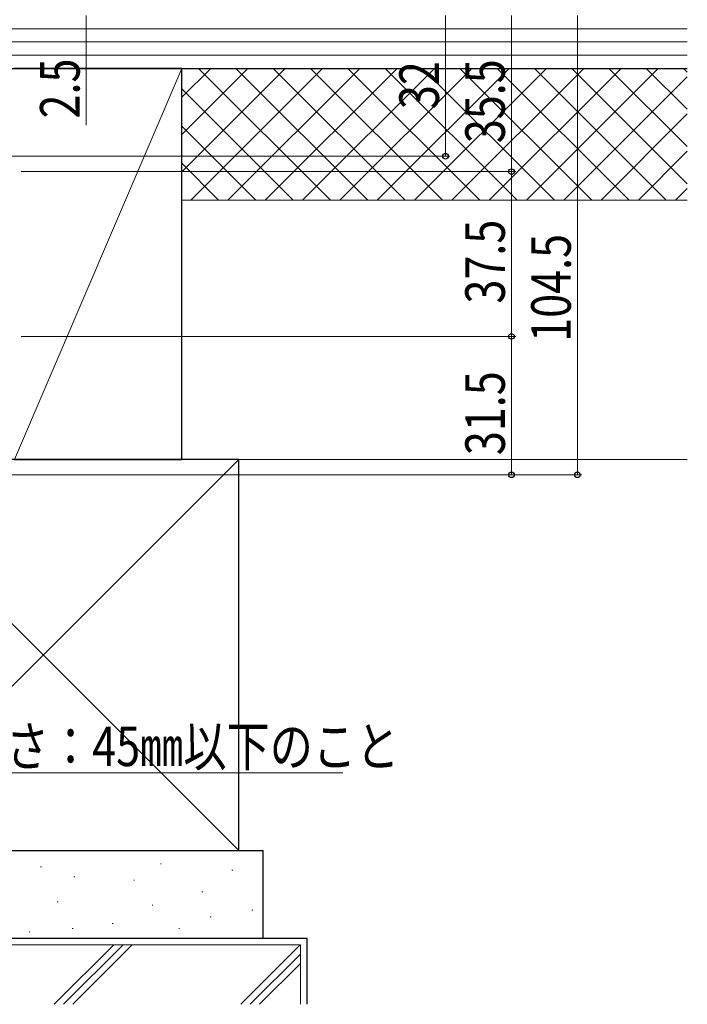
# Model space of a CAD drawing. Extents: x 0 to 1058, y 0 to 1579.
# Drawn here: x 388 to 540, y 533 to 757 of the extents above; entities that cross this region are included whole.
import ezdxf

# ---------------------------------------------------------------- set-up
doc = ezdxf.new("R2010")
doc.units = 0
for name, color, linetype, lineweight in [('YKK_D', 6, 'CONTINUOUS', 13), ('YSS_K', 3, 'CONTINUOUS', 13), ('YSS_KE', 3, 'CONTINUOUS', 30)]:
    doc.layers.add(name, color=color, linetype=linetype, lineweight=lineweight)
doc.styles.add('text-b', font='extslim2.shx', dxfattribs={"width": 0.8, "bigfont": 'extfont2.shx'})

msp = doc.modelspace()

# ---------------------------------------------------------------- linework, layer by layer
at = {"layer": 'YKK_D', "ltscale": 1.5}
for p, q in [((403.58, 757.56), (403.58, 732.66)), ((515.3, 757.56), (515.3, 653.06)), ((307.08, 653.06), (516.3, 653.06))]:
    msp.add_line(p, q, dxfattribs=at)
at = {"layer": 'YKK_D'}
for p, q in [((485.3, 725.56), (485.3, 757.56)), ((500.3, 722.06), (500.3, 757.56)), ((342.58, 725.56), (486.3, 725.56)), ((388.79, 722.06), (501.3, 722.06)), ((388.79, 722.06), (501.3, 722.06)), ((500.3, 722.06), (500.3, 684.56)), ((388.79, 684.56), (501.3, 684.56)), ((388.79, 684.56), (501.3, 684.56)), ((500.3, 684.56), (500.3, 653.06)), ((307.08, 653.06), (501.3, 653.06)), ((354.33, 585.26), (461.97, 585.26))]:
    msp.add_line(p, q, dxfattribs=at)
at = {"layer": 'YKK_D', "linetype": 'ByBlock', "lineweight": -2}
for centre, radius in [((485.3, 725.56), 0.637), ((500.3, 722.06), 0.637), ((500.3, 722.06), 0.638), ((500.3, 684.56), 0.638), ((500.3, 684.56), 0.637), ((500.3, 653.06), 0.637), ((515.3, 653.06), 0.637)]:
    msp.add_circle(centre, radius, dxfattribs=at)
at = {"layer": 'YSS_K', "linetype": 'Continuous', "ltscale": 1.5}
for p, q in [((540.3, 754.56), (349.3, 754.56)), ((540.3, 751.56), (349.3, 751.56)), ((540.3, 748.56), (349.3, 748.56)), ((425.3, 745.56), (387.3, 656.56)), ((425.3, 722), (448.86, 745.56)), ((425.3, 730.49), (440.37, 745.56)), ((425.3, 738.97), (431.89, 745.56)), ((540.3, 745.56), (425.3, 745.56)), ((425.3, 745.56), (425.3, 715.56)), ((427.34, 715.56), (457.34, 745.56)), ((429.15, 745.56), (459.15, 715.56)), ((435.83, 715.56), (465.83, 745.56)), ((437.64, 745.56), (467.64, 715.56)), ((444.31, 715.56), (474.31, 745.56)), ((446.12, 745.56), (476.12, 715.56)), ((452.8, 715.56), (482.8, 745.56)), ((454.61, 745.56), (484.61, 715.56)), ((461.29, 715.56), (491.29, 745.56)), ((463.09, 745.56), (493.09, 715.56)), ((469.77, 715.56), (499.77, 745.56)), ((471.58, 745.56), (501.58, 715.56)), ((478.26, 715.56), (508.26, 745.56)), ((480.06, 745.56), (510.06, 715.56)), ((486.74, 715.56), (516.74, 745.56)), ((488.55, 745.56), (518.55, 715.56)), ((495.23, 715.56), (525.23, 745.56)), ((497.04, 745.56), (527.04, 715.56)), ((503.71, 715.56), (533.71, 745.56)), ((505.52, 745.56), (535.52, 715.56)), ((514.01, 745.56), (540.3, 719.27)), ((522.49, 745.56), (540.3, 727.75)), ((530.98, 745.56), (540.3, 736.24)), ((539.46, 745.56), (540.3, 744.72)), ((512.2, 715.56), (540.3, 743.66)), ((425.3, 740.93), (450.67, 715.56)), ((520.68, 715.56), (540.3, 735.18)), ((425.3, 732.44), (442.18, 715.56)), ((529.17, 715.56), (540.3, 726.69)), ((425.3, 723.96), (433.7, 715.56)), ((537.65, 715.56), (540.3, 718.21)), ((540.3, 715.56), (425.3, 715.56)), ((438.3, 656.56), (349.3, 567.56)), ((349.3, 656.56), (438.3, 567.56)), ((393.22, 563.81), (393.42, 563.81)), ((420.46, 564.56), (420.66, 564.56)), ((436.72, 563.05), (436.92, 563.05)), ((400.78, 561.54), (400.98, 561.54)), ((414.4, 560.78), (414.6, 560.78)), ((429.91, 558.13), (430.11, 558.13)), ((397, 555.86), (397.2, 555.86)), ((418.56, 555.1), (418.76, 555.1)), ((441.26, 553.97), (441.46, 553.97)), ((431.8, 552.46), (432, 552.46)), ((390.57, 549.05), (390.77, 549.05)), ((400.41, 549.81), (400.61, 549.81)), ((409.48, 550.94), (409.68, 550.94)), ((424.62, 549.81), (424.82, 549.81)), ((335.3, 546.06), (452.3, 546.06)), ((409.83, 546.06), (396.33, 532.56)), ((398.45, 532.56), (411.95, 546.06)), ((414.07, 546.06), (400.57, 532.56)), ((438.75, 532.56), (452.25, 546.06)), ((452.3, 546.06), (452.3, 532.56)), ((440.87, 532.56), (452.3, 543.99)), ((443, 532.56), (452.3, 541.86))]:
    msp.add_line(p, q, dxfattribs=at)
at = {"layer": 'YSS_K', "ltscale": 1.5}
for p, q in [((540.3, 745.56), (425.3, 745.56)), ((425.3, 745.56), (425.3, 656.56)), ((425.3, 656.56), (540.3, 656.56))]:
    msp.add_line(p, q, dxfattribs=at)
at = {"layer": 'YSS_KE', "linetype": 'Continuous', "ltscale": 1.5}
for p, q in [((349.3, 745.56), (540.3, 745.56)), ((425.3, 745.56), (387.3, 745.56)), ((425.3, 656.56), (425.3, 745.56)), ((438.3, 656.56), (349.3, 656.56)), ((387.3, 656.56), (425.3, 656.56)), ((438.3, 567.56), (438.3, 656.56)), ((343.8, 567.56), (443.8, 567.56)), ((349.3, 567.56), (438.3, 567.56)), ((443.8, 547.56), (443.8, 567.56)), ((453.8, 547.56), (333.8, 547.56)), ((443.8, 547.56), (343.8, 547.56)), ((453.8, 532.56), (453.8, 547.56))]:
    msp.add_line(p, q, dxfattribs=at)

# ---------------------------------------------------------------- texts
at = {"layer": 'YKK_D', "style": 'text-b', "width": 0.8}
for s, p in [('2.5', (402.08, 734.16)), ('32', (483.8, 736.28)), ('35.5', (498.8, 728.53)), ('37.5', (498.8, 692.03)), ('104.5', (513.8, 683.33)), ('31.5', (498.8, 657.53))]:
    msp.add_text(s, height=9, rotation=90, dxfattribs=at).set_placement(p)
msp.add_text('外壁厚さ：45㎜以下のこと', height=9, dxfattribs=at).set_placement((355.83, 586.76))

doc.saveas('drawing.dxf')
